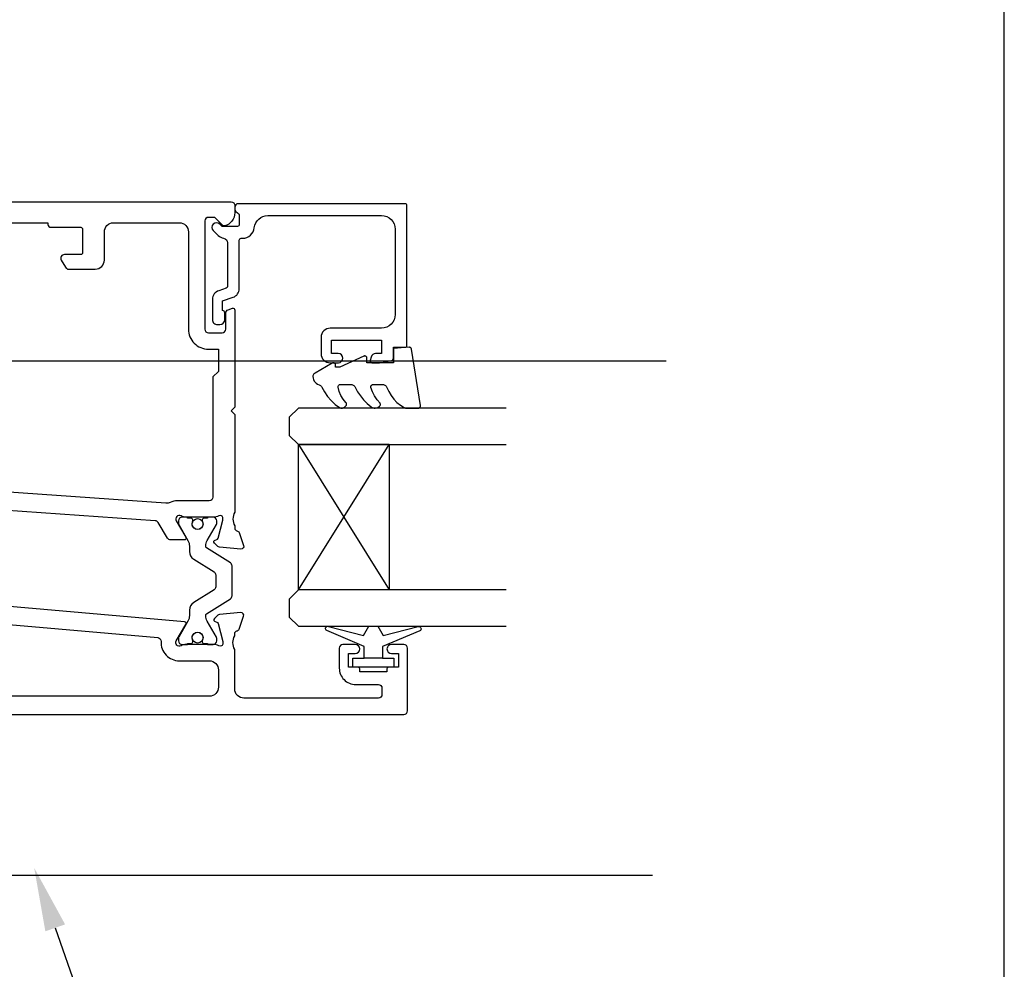
# Model space of a CAD drawing. Units: millimetres. Extents: x -1057 to 8529, y -4236 to 5108.
# Drawn here: x 1995 to 2104, y -1616 to -1512 of the extents above; entities that cross this region are included whole.
import ezdxf
from ezdxf import colors
from ezdxf.entities.mleader import LeaderData, LeaderLine
from ezdxf.math import Vec2, Vec3

# ---------------------------------------------------------------- set-up
doc = ezdxf.new("R2010")
doc.units = ezdxf.units.MM
doc.header["$MEASUREMENT"] = 0
doc.layers.add('OMEGA WINDOWS AND DOORS', color=7, linetype='Continuous')
doc.styles.add('arialobs', font='ARIALUNI.TTF', dxfattribs={"height": 6})

# ---------------------------------------------------------------- blocks, each defined once
blk = doc.blocks.new('50345')
for points in [[(0.4, 0, -0.414214), (0, 0.4), (0, 63.8, -0.414214), (0.4, 64.2), (1.19, 64.2, -0.341047), (2.64, 63.08, -0.26642), (2.59, 62.89), (1.7, 62), (1.7, 61.3, 0.414214), (2.1, 60.9), (14, 60.9, 0.414214), (14.4, 61.3), (14.4, 62.8, 0.414214), (14, 63.2), (12.25, 63.2, -0.32134), (11.87, 63.47), (11.71, 63.94, -0.513616), (11.9, 64.2), (22.6, 64.2), (23, 63.8), (23.4, 64.2), (34.15, 64.2, 0.267257), (35.65, 64.2), (35.9, 64.2, 0.359508), (36.19, 64.44, -0.263725), (36.39, 64.67), (37.8, 65.18, -0.548619), (38.2, 64.87), (37.99, 62.51, -0.176327), (37.91, 62.32), (37.54, 61.96, -0.57735), (37.21, 62.05), (37.16, 62.22, 0.267949), (37.02, 62.36), (35.03, 62.89, 0.065543), (34.95, 62.9), (34.8, 62.9, 0.576928), (34.54, 62.45, -0.13133), (34.7, 61.85), (34.7, 58.87, -0.127017), (34.55, 58.29, 0.767016), (35.11, 57.76), (36.9, 58.83, -0.583183), (37.2, 58.66), (37.2, 57.14, -0.263278), (37.01, 56.8), (35.27, 55.76, 0.244698), (35.08, 55.44), (32, 11.5, 0.282029), (32.2, 11.13), (33.41, 10.4, -0.263278), (33.6, 10.06), (33.6, 8.54, -0.583183), (33.3, 8.37), (31.51, 9.44, 0.767016), (30.95, 8.91, -0.127017), (31.1, 8.32), (31.1, 5.35, -0.13133), (30.94, 4.75, 0.576928), (31.2, 4.3), (31.35, 4.3, 0.065543), (31.43, 4.31), (33.42, 4.84, 0.267949), (33.56, 4.98), (33.61, 5.15, -0.57735), (33.94, 5.24), (34.31, 4.88, -0.176327), (34.39, 4.69), (34.6, 2.33, -0.548619), (34.2, 2.02), (32.79, 2.53, -0.263725), (32.59, 2.76, 0.359508), (32.3, 3), (32.05, 3, 0.266903), (30.55, 3), (23.4, 3), (23, 3.4), (22.6, 3), (18, 3), (17.6, 3.4), (17.2, 3), (2.2, 3, 0.414214), (1.8, 2.6), (1.8, 0.4, -0.414214), (1.4, 0)], [(32.9, 57.9, 0.104419), (33.07, 57.09, -0.122096), (33.15, 56.62), (29.93, 10.54, -0.157459), (29.84, 10.32, 0.175396), (29.4, 9.1), (29.4, 5.8, -0.414214), (28.4, 4.8), (3.3, 4.8, -0.414214), (2.3, 5.8), (2.3, 23.85, -0.414214), (3.3, 24.85), (6.4, 24.85, 0.414214), (7.4, 25.85), (7.4, 28.79, 0.267949), (7.2, 29.13), (6.4, 29.6, 0.57735), (5.8, 29.25), (5.8, 27.45, -0.414214), (5.6, 27.25), (3, 27.25, -0.414214), (2.8, 27.45), (2.8, 30.75, 0.414214), (2.5, 31.05), (2.3, 31.05), (2.3, 43.65), (2.5, 43.65, 0.414214), (2.8, 43.95), (2.8, 47.25, -0.414214), (3, 47.45), (5.6, 47.45, -0.414214), (5.8, 47.25), (5.8, 45.45, 0.57735), (6.4, 45.1), (7.2, 45.57, 0.267949), (7.4, 45.91), (7.4, 48.85, 0.414214), (6.4, 49.85), (3.3, 49.85, -0.414214), (2.3, 50.85), (2.3, 58.1, -0.414214), (3.3, 59.1), (14, 59.1, 0.414214), (16.2, 61.3), (16.2, 62.4), (18.65, 62.4), (19.25, 61.8), (32.5, 61.8, -0.414213), (32.9, 61.4)]]:
    blk.add_lwpolyline(points, format="xyb", close=True)
blk = doc.blocks.new('50346')
blk.add_lwpolyline([(1.27, 11.05), (0.19, 10.4, 0.263278), (0, 10.06), (0, 8.54, 0.583183), (0.3, 8.37), (2.09, 9.44, -0.767016), (2.65, 8.91, 0.127017), (2.5, 8.33), (2.5, 5.35, 0.13133), (2.66, 4.75, -0.576928), (2.4, 4.3), (2.25, 4.3, -0.065543), (2.17, 4.31), (0.18, 4.84, -0.267949), (0.04, 4.98), (-0.01, 5.15, 0.57735), (-0.34, 5.24), (-0.71, 4.88, 0.176327), (-0.79, 4.69), (-1, 2.33, 0.548619), (-0.6, 2.02), (0.81, 2.53, 0.263725), (1.01, 2.76, -0.359508), (1.3, 3), (1.55, 3, -0.267261), (3.05, 3), (5.6, 3), (6, 3.4), (6.4, 3), (13.6, 3, -0.414214), (14, 2.6), (14, 0.4, 0.414214), (14.4, 0), (15.4, 0, 0.414214), (15.8, 0.4), (15.8, 82.8, 0.414214), (15.4, 83.2), (8.5, 83.2, 0.414214), (8.1, 82.8), (8.1, 81.45, 1), (9.1, 81.45), (9.1, 82.2), (10.6, 82.2), (10.6, 81.15, 0.414214), (10.8, 80.95), (11.1, 80.95), (11.1, 77.95), (10.8, 77.95, 0.414214), (10.6, 77.75), (10.6, 76.7), (9.1, 76.7), (9.1, 77.45, 1), (8.1, 77.45), (8.1, 76.1, 0.414214), (8.5, 75.7), (10.7, 75.7, 0.414214), (12.5, 77.5), (12.5, 80, -0.414214), (12.9, 80.4), (13.6, 80.4, -0.414214), (14, 80), (14, 65.2, -0.414214), (13, 64.2), (8.65, 64.2, -0.267261), (7.15, 64.2), (6.9, 64.2, -0.359508), (6.61, 64.44, 0.263725), (6.41, 64.67), (5, 65.18, 0.548619), (4.6, 64.87), (4.81, 62.51, 0.176327), (4.89, 62.32), (5.26, 61.96, 0.57735), (5.59, 62.05), (5.64, 62.22, -0.267949), (5.78, 62.36), (7.77, 62.89, -0.065543), (7.85, 62.9), (8, 62.9, -0.576928), (8.26, 62.45, 0.13133), (8.1, 61.85), (8.1, 58.87, 0.127017), (8.25, 58.29, -0.767016), (7.69, 57.76), (5.9, 58.83, 0.554309), (5.6, 58.68), (1.46, 11.35, -0.240079)], format="xyb", close=True)
blk.add_lwpolyline([(7.77, 56.1, 0.432691), (9.9, 58.1), (9.9, 61.4, -0.414214), (10.9, 62.4), (12.8, 62.4, -0.414214), (13.8, 61.4), (13.8, 5.8, -0.414214), (12.8, 4.8), (9.8, 4.8), (9.8, 6.4, 0.414214), (9.4, 6.8), (8.6, 6.8, 0.414214), (8.2, 6.4), (8.2, 5.6, -0.414214), (7.8, 5.2), (4.4, 5.2, -0.414214), (4, 5.6), (4, 8.25, 0.309619), (3.71, 10.38, -0.209315), (3.45, 11.14), (7.35, 55.74, -0.407028), (7.77, 56.1)], format="xyb")
blk = doc.blocks.new('217100')
blk.add_lwpolyline([(2.46, -11.43, -0.131653), (2.3, -10.83), (2.3, -10.79, -0.258618), (2.39, -10.62), (5.01, -8.98, 0.258618), (5.2, -8.64), (5.2, -5.36, 0.258618), (5.01, -5.02), (2.39, -3.38, -0.258618), (2.3, -3.21), (2.3, -3.17, -0.131653), (2.46, -2.57), (3.47, -0.81, 0.131653), (3.5, -0.71), (3.5, -0.4, 0.414214), (3.1, 0), (2.5, 0), (2.5, -0.1), (2.12, -0.1, 0.414214), (1.92, -0.3), (1.92, -0.41, 0.109552), (1.94, -0.5, -1.569923), (0.86, -0.5, 0.109553), (0.87, -0.41), (0.87, -0.3, 0.414214), (0.67, -0.1), (0.3, -0.1), (0.3, 0), (-0.3, 0, 0.414214), (-0.7, -0.4), (-0.7, -0.71, 0.131653), (-0.67, -0.81), (0.34, -2.57, -0.131653), (0.5, -3.17), (0.5, -3.77, 0.258618), (0.97, -4.61), (3.21, -6.01, -0.258618), (3.4, -6.35), (3.4, -7.65, -0.258618), (3.21, -7.99), (0.97, -9.39, 0.258618), (0.5, -10.23), (0.5, -10.83, -0.131652), (0.34, -11.43), (-0.67, -13.19, 0.131652), (-0.7, -13.29), (-0.7, -13.6, 0.414214), (-0.3, -14), (0.3, -14), (0.3, -13.9), (0.67, -13.9, 0.414214), (0.87, -13.7), (0.87, -13.59, 0.109553), (0.86, -13.5, -1.569923), (1.94, -13.5, 0.109552), (1.92, -13.59), (1.92, -13.7, 0.414214), (2.12, -13.9), (2.5, -13.9), (2.5, -14), (3.1, -14, 0.414214), (3.5, -13.6), (3.5, -13.29, 0.131653), (3.47, -13.19), (2.46, -11.43)], format="xyb")
for centre in [(1.4, -0.75), (1.4, -13.25)]:
    blk.add_circle(centre, 0.6)
blk = doc.blocks.new('12mm polyamide')
blk.add_lwpolyline([(3.56, 6.89, -0.258618), (3.8, 6.47), (3.8, 5.53, -0.258618), (3.56, 5.11), (1.14, 3.59, 0.258618), (0.9, 3.16), (0.9, 3.06, 0.131652), (1.06, 2.46), (1.06, 2.46), (2.05, 0.74, -0.120512), (2.1, 0.55), (2.1, 0.4, -0.414214), (1.7, 0), (1.1, 0), (1.1, 0.1), (0.73, 0.1, -0.414214), (0.53, 0.3), (0.53, 0.41, -0.109552), (0.54, 0.5, 1.569922), (-0.54, 0.5, -0.109552), (-0.52, 0.41), (-0.52, 0.3, -0.414214), (-0.72, 0.1), (-1.1, 0.1), (-1.1, 0), (-1.7, 0, -0.414214), (-2.1, 0.4), (-2.1, 0.55, -0.131652), (-2.05, 0.75), (-1.06, 2.46, 0.131652), (-0.9, 3.06), (-0.9, 3.54, -0.258618), (-0.34, 4.55), (1.57, 5.75, 0.554309), (1.57, 6.25), (-0.34, 7.45, -0.258618), (-0.9, 8.46), (-0.9, 8.94, 0.131652), (-1.06, 9.54), (-1.06, 9.54), (-2.05, 11.26, -0.120512), (-2.1, 11.45), (-2.1, 11.6, -0.414214), (-1.7, 12), (-1.1, 12), (-1.1, 11.9), (-0.72, 11.9, -0.414214), (-0.52, 11.7), (-0.52, 11.59, -0.109552), (-0.54, 11.5, 1.569922), (0.54, 11.5, -0.109552), (0.53, 11.59), (0.53, 11.7, -0.414214), (0.73, 11.9), (1.1, 11.9), (1.1, 12), (1.7, 12, -0.414214), (2.1, 11.6), (2.1, 11.45, -0.131652), (2.05, 11.25), (1.06, 9.54, 0.131652), (0.9, 8.94), (0.9, 8.84, 0.258618), (1.14, 8.41)], format="xyb", close=True)
for centre in [(0, 11.25), (0, 0.75)]:
    blk.add_circle(centre, 0.6)
blk = doc.blocks.new('J409014')
for name, p in [('50346', (40.6, 0)), ('50345', (0, 0))]:
    blk.add_blockref(name, p)
at = {"rotation": 90}
blk.add_blockref('217100', (34.7, 58.71), dxfattribs=at)
at = {"extrusion": (0, 0, -1), "xscale": -1, "zscale": -1, "rotation": 90}
blk.add_blockref('12mm polyamide', (-31.1, 7.15), dxfattribs=at)
blk = doc.blocks.new('Dynex 9100BLK400')
blk.add_line((1, 1), (1, -1))
blk.add_lwpolyline([(1, -1), (2.29, -1), (4.02, -5.11, 0.929342), (4.49, -4.95), (3.5, -1.08), (4.5, -0.5), (4.5, 0.5), (3.47, 1.09), (4.46, 4.94, 0.929342), (3.99, 5.1), (2.27, 1), (1, 1), (1, 2.25), (0, 2.25), (0, -2.25), (1, -2.25)], format="xyb", close=True)
blk = doc.blocks.new('Dynex 40450')
blk.add_lwpolyline([(-0.73, -3.26), (0.5, -5.88), (0.5, -6.36), (0.24, -6.36), (0.2, -6.37), (0.16, -6.38), (0.12, -6.4), (0.08, -6.42), (0.06, -6.45), (0.03, -6.48), (0.01, -6.52), (0, -6.56), (0, -6.6), (0, -6.64), (0.01, -6.68), (0.03, -6.72), (1.13, -8.61), (1.17, -8.68), (1.23, -8.74), (1.29, -8.79), (1.37, -8.83), (1.44, -8.85), (1.52, -8.86), (1.69, -8.84), (1.86, -8.79), (2.01, -8.71), (2.15, -8.6), (2.26, -8.48), (2.36, -8.33), (2.42, -8.17), (2.45, -8.1), (2.5, -8.03), (2.55, -7.97), (2.62, -7.91), (2.69, -7.87), (3.22, -7.59), (3.72, -7.25), (4.17, -6.85), (4.58, -6.41), (4.93, -5.92), (4.96, -5.86), (4.99, -5.79), (5, -5.72), (5, -5.65), (4.99, -5.58), (4.97, -5.51), (4.93, -5.45), (4.89, -5.39), (4.75, -5.22), (4.72, -5.2), (4.68, -5.17), (4.65, -5.15), (4.61, -5.14), (4.57, -5.14), (4.53, -5.14), (4.49, -5.15), (4.45, -5.16), (4.41, -5.18), (4.38, -5.21), (4.01, -5.52), (3.6, -5.77), (3.16, -5.96), (2.69, -6.08), (2.65, -6.08), (2.61, -6.08), (2.56, -6.07), (2.52, -6.05), (2.49, -6.02), (2.46, -5.99), (2.43, -5.96), (2.41, -5.92), (2.4, -5.87), (2.4, -5.83), (2.4, -4.65), (2.41, -4.57), (2.43, -4.49), (2.46, -4.42), (2.5, -4.35), (2.56, -4.29), (2.62, -4.24), (2.69, -4.2), (3.19, -3.94), (3.66, -3.62), (4.1, -3.27), (4.5, -2.87), (4.86, -2.44), (4.93, -2.34), (4.97, -2.23), (4.99, -2.11), (5, -1.99), (4.98, -1.87), (4.95, -1.76), (4.89, -1.66), (4.83, -1.57), (4.8, -1.52), (4.76, -1.49), (4.72, -1.46), (4.67, -1.44), (4.62, -1.43), (4.56, -1.43), (4.51, -1.44), (4.46, -1.45), (4.08, -1.78), (3.65, -2.06), (3.2, -2.29), (2.72, -2.46), (2.68, -2.47), (2.64, -2.47), (2.59, -2.46), (2.55, -2.45), (2.52, -2.43), (2.48, -2.4), (2.45, -2.37), (2.43, -2.34), (2.41, -2.3), (2.4, -2.26), (2.4, -2.22), (2.4, -1.17), (2.41, -1.09), (2.43, -1), (2.47, -0.92), (2.52, -0.85), (2.58, -0.79), (2.65, -0.74), (2.73, -0.7), (3.18, -0.5), (3.61, -0.25), (4, 0.05), (4.36, 0.39), (4.67, 0.77), (4.94, 1.19), (4.97, 1.27), (4.99, 1.35), (5, 1.43), (5, 2.73), (5, 2.77), (4.99, 2.81), (4.97, 2.85), (4.94, 2.89), (4.91, 2.92), (4.88, 2.94), (4.84, 2.96), (4.8, 2.97), (4.75, 2.98), (4.71, 2.97), (-1.49, 2), (-1.53, 1.99), (-1.57, 1.97), (-1.6, 1.95), (-1.63, 1.92), (-1.66, 1.89), (-1.68, 1.85), (-1.69, 1.81), (-1.7, 1.77), (-1.7, 1.73), (-1.55, 0), (0, 0), (0, -2.9), (-0.5, -2.9), (-0.54, -2.9), (-0.58, -2.91), (-0.62, -2.93), (-0.66, -2.95), (-0.69, -2.98), (-0.71, -3.02), (-0.73, -3.05), (-0.74, -3.09), (-0.75, -3.13), (-0.75, -3.18), (-0.74, -3.22)], close=True)
blk = doc.blocks.new('24DG')
for p, q in [((0, 1), (0, 23.88)), ((4, 23.88), (4, 1)), ((1, 0), (0, 1)), ((3, 0), (1, 0)), ((4, 1), (3, 0))]:
    blk.add_line(p, q)
for points in [[(24, 23.88), (24, 1), (23, 0), (21, 0), (20, 1), (20, 23.88)], [(4, 1), (20, 1), (20, 11), (4, 11), (4, 1), (20, 11), (20, 1), (4, 11)]]:
    blk.add_lwpolyline(points)
blk = doc.blocks.new('50360')
blk.add_lwpolyline([(-13.7, 10.5, -0.414214), (-14.7, 9.5), (-16.5, 9.5, -0.414214), (-17.5, 10.5), (-17.5, 11.41, -0.994452), (-16.5, 11.39), (-16.5, 10.65), (-15, 10.65), (-15, 16.15), (-16.5, 16.15), (-16.5, 15.49, -0.339392), (-16.87, 15.01), (-17.25, 14.91, -0.493199), (-17.5, 15.1), (-17.5, 15.93), (-17.26, 17.28, -0.364027), (-17.06, 17.45), (-15.8, 17.45), (-15.8, 18.75, -0.414215), (-15.6, 18.95), (-0.2, 18.95, -0.414214), (0, 18.75), (0, 0.4, -0.414214), (-0.4, 0), (-0.6, 0, -0.305615), (-0.97, 0.25, 0.305615), (-1.34, 0.5), (-2.3, 0.5, 0.414214), (-2.5, 0.3), (-2.5, -1.05), (-2.5, -1.05), (-2.5, -1.32), (-2.5, -1.32), (-2.5, -1.4), (-2.44, -1.46), (-2.25, -1.65, -1), (-2.96, -2.36), (-3.51, -1.81, -0.164987), (-3.79, -1.23, 0.376247), (-4.29, -0.8), (-9.1, -0.8, 0.32134), (-9.28, -0.94), (-9.57, -1.77, -0.32134), (-10.52, -2.45), (-12.75, -2.45, -0.414214), (-13.3, -1.9), (-13.3, -1.65, -0.41392), (-12.75, -1.1), (-12.75, -1.1), (-12.57, -1.1), (-12.2, -1.1), (-12.01, -1.1), (-12.01, -1.1, -0.414163), (-11.76, -1.35), (-10.69, -1.35), (-10.3, -0.18, -0.32134), (-9.35, 0.5), (-4, 0.5, 0.414214), (-3.8, 0.7), (-3.8, 0.86, -0.38311), (-2.64, 2.15, 0.38311), (-1.3, 3.64), (-1.3, 16.15, 0.414214), (-2.8, 17.65), (-12.2, 17.65, 0.414214), (-13.7, 16.15)], format="xyb", close=True)
blk = doc.blocks.new('glazing')
for name, p in [('24DG', (-46.5, 6)), ('Dynex 9100BLK400', (-51, 15.25))]:
    blk.add_blockref(name, p)
at = {"xscale": -1}
blk.add_blockref('Dynex 40450', (-17.5, 17.45), dxfattribs=at)
at = {"layer": 'OMEGA WINDOWS AND DOORS'}
blk.add_blockref('50360', (0, 0), dxfattribs=at)

msp = doc.modelspace()

# ---------------------------------------------------------------- linework, layer by layer
at = {"ltscale": 8}
for p, q in [((1874.07, -1549.33), (2066.42, -1549.33)), ((1874.07, -1605.91), (2064.92, -1605.91))]:
    msp.add_line(p, q, dxfattribs=at)
msp.add_lwpolyline([(1262.62, -1853.75), (2103.62, -1853.75), (2103.62, -1259.75), (1262.62, -1259.75)], close=True)

# ---------------------------------------------------------------- block references
at = {"layer": 'OMEGA WINDOWS AND DOORS', "rotation": 270}
msp.add_blockref('J409014', (1954.75, -1531.83), dxfattribs=at)
at = {"layer": 'OMEGA WINDOWS AND DOORS', "xscale": -1, "rotation": 270}
msp.add_blockref('glazing', (2018.95, -1532.03), dxfattribs=at)

# ---------------------------------------------------------------- leaders
at = {"layer": 'OMEGA WINDOWS AND DOORS', "ltscale": 0.2}
ml = msp.add_multileader_mtext('Standard', dxfattribs=at)
ml.set_content('Line of head\\Pflashing above', color=256, style='arialobs')
ml.set_leader_properties(color=2)
ml.build(insert=Vec2(0, 0))
ml.multileader.update_dxf_attribs({"dogleg_length": 10, "arrow_head_size": 7})
ctx = ml.context
ctx.base_point, ctx.char_height, ctx.arrow_head_size, ctx.landing_gap_size, ctx.plane_origin = Vec3(2017.45, -1635.24), 6, 7, 1.5, Vec3(2008.21, -1742.46)
notes = []
notes.append((ctx, [(1, (1, 1, 0), (2007.45, -1635.24), (1, 0), 10, [(0, [(1996.88, -1605.11)], 0, [])])]))
ctx.mtext.insert, ctx.mtext.flow_direction = Vec3(2018.95, -1631.36), 5
for ctx, leaders in notes:
    for number, flags, end, landing, length, lines in leaders:
        leader = LeaderData()
        leader.index, (leader.has_last_leader_line, leader.has_dogleg_vector, leader.attachment_direction) = number, flags
        leader.last_leader_point, leader.dogleg_vector, leader.dogleg_length = Vec3(end), Vec3(landing), length
        for number, points, colour, breaks in lines:
            line = LeaderLine()
            line.index, line.vertices, line.color, line.breaks = number, Vec3.list(points), colors.encode_raw_color(colour), breaks
            leader.lines.append(line)
        ctx.leaders.append(leader)

doc.saveas('drawing.dxf')
